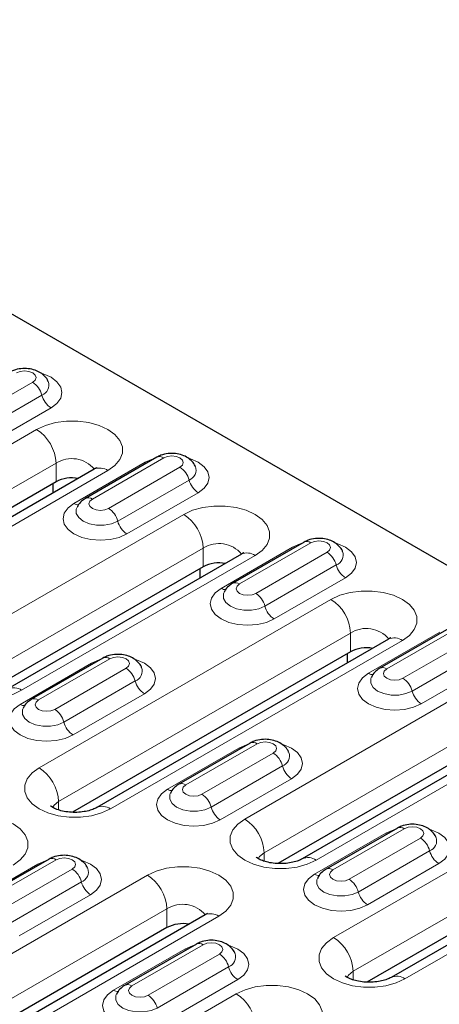
# Model space of a CAD drawing. Units: millimetres. Extents: x 0 to 420, y 0 to 297.
# Drawn here: x 352 to 367, y 110 to 146 of the extents above; entities that cross this region are included whole.
import ezdxf

# ---------------------------------------------------------------- set-up
doc = ezdxf.new("R2010")
doc.units = ezdxf.units.MM

msp = doc.modelspace()

# ---------------------------------------------------------------- linework, layer by layer
at = {"color": 7, "linetype": 'Continuous', "lineweight": 25}
for p, q in [((389.3161, 113.8547), (333.3368, 146.1629)), ((357.1521, 130.2583), (354.5593, 128.7619)), ((354.8751, 129.8202), (344.2685, 123.6987)), ((353.4893, 129.3619), (343.3821, 123.5285)), ((353.3715, 129.2939), (353.3715, 128.9524)), ((362.5025, 127.1703), (359.9098, 125.674)), ((360.2255, 126.7323), (351.7402, 121.835)), ((358.8398, 126.2739), (350.8538, 121.6648)), ((358.7219, 126.2059), (358.7219, 125.8645)), ((367.8529, 124.0823), (365.2602, 122.586)), ((365.576, 123.6443), (354.9694, 117.5227)), ((364.1902, 123.1859), (354.083, 117.3526)), ((355.1957, 122.9533), (352.603, 121.4569)), ((364.0724, 123.1179), (364.0724, 122.7765)), ((370.9264, 120.5563), (362.4411, 115.6591)), ((369.5407, 120.0979), (361.5547, 115.4889)), ((360.5462, 119.8653), (357.9534, 118.3689)), ((376.2769, 117.4683), (365.6703, 111.3468)), ((365.8966, 116.7773), (363.3039, 115.2809)), ((374.8911, 117.0099), (364.7838, 111.1766)), ((353.2394, 115.6482), (350.6467, 114.1518)), ((358.9056, 113.6185), (348.299, 107.497)), ((357.5198, 113.1602), (347.4126, 107.3268)), ((358.5898, 112.5602), (355.9971, 111.0639))]:
    msp.add_line(p, q, dxfattribs=at)
at = {"color": 8, "linetype": 'Continuous', "lineweight": 18}
for p, q in [((350.0481, 131.4851), (352.6408, 132.9815)), ((350.3814, 131.0205), (352.9741, 132.5169)), ((353.3075, 132.0523), (350.7148, 130.5559)), ((342.1756, 125.1456), (352.7822, 131.2672)), ((353.4893, 130.0424), (342.8827, 123.9209)), ((353.4893, 129.3619), (353.4893, 130.0424)), ((354.1426, 128.5775), (356.7353, 130.0739)), ((357.402, 130.2336), (354.8093, 128.7372)), ((356.7353, 130.0739), (356.7879, 130.0481)), ((355.375, 129.7708), (344.7684, 123.6492)), ((355.3985, 128.3971), (357.9913, 129.8935)), ((355.7319, 127.9325), (358.3246, 129.4289)), ((358.6579, 128.9643), (356.0652, 127.4679)), ((349.6474, 123.2819), (358.1327, 128.1792)), ((362.7524, 127.1456), (360.1597, 125.6492)), ((358.8398, 126.9544), (350.3545, 122.0572)), ((358.8398, 126.2739), (358.8398, 126.9544)), ((359.493, 125.4896), (362.0858, 126.9859)), ((360.749, 125.3091), (363.3417, 126.8055)), ((362.0858, 126.9859), (362.1383, 126.9601)), ((360.7254, 126.6828), (352.2401, 121.7856)), ((361.0823, 124.8445), (363.675, 126.3409)), ((364.0084, 125.8763), (361.4156, 124.3799)), ((352.8765, 118.9696), (363.4831, 125.0912)), ((364.1902, 123.8664), (353.5836, 117.7449)), ((364.1902, 123.1859), (364.1902, 123.8664)), ((364.8435, 122.4016), (367.4362, 123.898)), ((368.1029, 124.0576), (365.5102, 122.5612)), ((366.0758, 123.5948), (355.4692, 117.4733)), ((366.0994, 122.2212), (368.6921, 123.7175)), ((366.4327, 121.7566), (369.0255, 123.2529)), ((355.4457, 122.9285), (352.8529, 121.4322)), ((369.3588, 122.7883), (366.7661, 121.292)), ((352.1863, 121.2725), (354.779, 122.7689)), ((353.4422, 121.0921), (356.0349, 122.5884)), ((354.779, 122.7689), (354.8315, 122.7431)), ((353.7755, 120.6275), (356.3683, 122.1238)), ((360.3483, 117.106), (368.8336, 122.0032)), ((356.7016, 121.6593), (354.1089, 120.1629)), ((369.5407, 120.7785), (361.0554, 115.8812)), ((371.4263, 120.5068), (362.941, 115.6096)), ((357.5367, 118.1845), (360.1294, 119.6809)), ((360.7961, 119.8406), (358.2034, 118.3442)), ((360.1294, 119.6809), (360.182, 119.6551)), ((358.7926, 118.0041), (361.3854, 119.5005)), ((359.126, 117.5395), (361.7187, 119.0359)), ((363.5774, 112.7937), (374.184, 118.9152)), ((362.052, 118.5713), (359.4593, 117.0749)), ((353.5836, 117.4371), (353.5836, 117.7449)), ((374.8911, 117.6905), (364.2845, 111.5689)), ((376.7767, 117.4188), (366.1701, 111.2973)), ((366.1465, 116.7526), (363.5538, 115.2562)), ((362.8872, 115.0965), (365.4799, 116.5929)), ((364.1431, 114.9161), (366.7358, 116.4125)), ((365.4799, 116.5929), (365.5324, 116.5671)), ((353.4893, 115.6235), (350.8966, 114.1271)), ((361.0554, 115.5735), (361.0554, 115.8812)), ((364.4764, 114.4515), (367.0691, 115.9479)), ((350.2299, 113.9674), (352.8227, 115.4638)), ((351.4859, 113.787), (354.0786, 115.2834)), ((352.8227, 115.4638), (352.8752, 115.438)), ((367.4025, 115.4833), (364.8097, 113.9869)), ((346.2061, 108.9439), (356.8127, 115.0655)), ((351.8192, 113.3224), (354.4119, 114.8188)), ((354.7453, 114.3542), (352.1525, 112.8578)), ((357.5198, 113.8407), (346.9132, 107.7192)), ((357.5198, 113.1602), (357.5198, 113.8407)), ((359.4055, 113.5691), (348.7989, 107.4475)), ((358.8398, 112.5355), (356.2471, 111.0391)), ((355.5804, 110.8795), (358.1731, 112.3758)), ((356.8363, 110.699), (359.429, 112.1954)), ((358.1731, 112.3758), (358.2257, 112.35)), ((357.1696, 110.2344), (359.7624, 111.7308)), ((364.2845, 111.2612), (364.2845, 111.5689)), ((360.0957, 111.2662), (357.503, 109.7698)), ((351.5566, 105.8559), (360.0419, 110.7532))]:
    msp.add_line(p, q, dxfattribs=at)
at = {"color": 8, "linetype": 'Continuous', "lineweight": 18, "flags": 128}
for points in [[(352.6408, 132.9815), (352.7311, 133.0595), (352.7628, 133.1515), (352.7311, 133.2435), (352.6408, 133.3216), (352.5056, 133.3737), (352.3462, 133.392), (352.1867, 133.3737), (352.0516, 133.3216)], [(352.962, 133.3066), (353.0259, 133.2866), (353.3075, 133.1619), (353.5235, 132.9994), (353.6593, 132.8102), (353.7057, 132.6071), (353.6593, 132.404), (353.5235, 132.2148), (353.3075, 132.0523)], [(352.7822, 131.2672), (353.1032, 131.4149), (353.4731, 131.5177), (353.8733, 131.5704), (354.2839, 131.5704), (354.6841, 131.5177), (355.054, 131.4149), (355.375, 131.2672), (355.6309, 131.0819), (355.809, 130.8684), (355.9004, 130.6374), (355.9004, 130.4005), (355.809, 130.1695), (355.6309, 129.956), (355.375, 129.7708)], [(357.9913, 129.8935), (358.0816, 129.9715), (358.1133, 130.0635), (358.0816, 130.1556), (357.9913, 130.2336), (357.8561, 130.2857), (357.6966, 130.304), (357.5372, 130.2857), (357.402, 130.2336)], [(356.7353, 130.0739), (357.0169, 130.1986), (357.0858, 130.2201)], [(358.3124, 130.2186), (358.3764, 130.1986), (358.6579, 130.0739), (358.874, 129.9114), (359.0098, 129.7222), (359.0561, 129.5191), (359.0098, 129.316), (358.874, 129.1268), (358.6579, 128.9643)], [(356.0652, 127.4679), (355.7836, 127.3432), (355.4558, 127.2649), (355.1039, 127.2381), (354.752, 127.2649), (354.4242, 127.3432), (354.1426, 127.4679), (353.9266, 127.6304), (353.7907, 127.8197), (353.7444, 128.0227), (353.7907, 128.2258), (353.9266, 128.415), (354.1426, 128.5775)], [(354.8093, 128.7372), (354.7189, 128.6592), (354.6872, 128.5672), (354.7189, 128.4751), (354.8093, 128.3971), (354.9444, 128.345), (355.1039, 128.3267), (355.2633, 128.345), (355.3985, 128.3971)], [(354.2434, 128.4217), (354.2268, 128.3751), (354.2268, 128.2148), (354.3126, 128.0623), (354.4759, 127.9325), (354.7007, 127.8383), (354.965, 127.7887), (355.2428, 127.7887), (355.5071, 127.8383), (355.7319, 127.9325)], [(358.1327, 128.1792), (358.4536, 128.3269), (358.8235, 128.4297), (359.2238, 128.4824), (359.6343, 128.4824), (360.0345, 128.4297), (360.4044, 128.3269), (360.7254, 128.1792), (360.9814, 127.9939), (361.1595, 127.7804), (361.2508, 127.5495), (361.2508, 127.3125), (361.1595, 127.0815), (360.9814, 126.868), (360.7254, 126.6828)], [(362.0858, 126.9859), (362.3673, 127.1106), (362.4362, 127.1321)], [(363.3417, 126.8055), (363.432, 126.8835), (363.4637, 126.9756), (363.432, 127.0676), (363.3417, 127.1456), (363.2065, 127.1977), (363.0471, 127.216), (362.8876, 127.1977), (362.7524, 127.1456)], [(363.6629, 127.1306), (363.7268, 127.1106), (364.0084, 126.9859), (364.2244, 126.8234), (364.3602, 126.6342), (364.4065, 126.4311), (364.3602, 126.2281), (364.2244, 126.0388), (364.0084, 125.8763)], [(360.1597, 125.6492), (360.0694, 125.5712), (360.0377, 125.4792), (360.0694, 125.3872), (360.1597, 125.3091), (360.2949, 125.257), (360.4543, 125.2387), (360.6138, 125.257), (360.749, 125.3091)], [(361.4156, 124.3799), (361.1341, 124.2553), (360.8062, 124.1769), (360.4543, 124.1501), (360.1025, 124.1769), (359.7746, 124.2553), (359.493, 124.3799), (359.277, 124.5424), (359.1412, 124.7317), (359.0949, 124.9347), (359.1412, 125.1378), (359.277, 125.3271), (359.493, 125.4896)], [(359.5939, 125.3337), (359.5772, 125.2871), (359.5772, 125.1268), (359.6631, 124.9743), (359.8264, 124.8445), (360.0512, 124.7503), (360.3154, 124.7007), (360.5933, 124.7007), (360.8575, 124.7503), (361.0823, 124.8445)], [(363.4831, 125.0912), (363.8041, 125.2389), (364.174, 125.3417), (364.5742, 125.3944), (364.9847, 125.3944), (365.385, 125.3417), (365.7549, 125.2389), (366.0758, 125.0912), (366.3318, 124.9059), (366.5099, 124.6925), (366.6013, 124.4615), (366.6013, 124.2245), (366.5099, 123.9935), (366.3318, 123.7801), (366.0758, 123.5948)], [(352.2401, 121.7856), (351.9191, 121.6378), (351.5493, 121.535), (351.149, 121.4823), (350.7385, 121.4823), (350.3382, 121.535), (349.9684, 121.6378), (349.6474, 121.7856), (349.3914, 121.9708), (349.2133, 122.1843), (349.1219, 122.4153), (349.1219, 122.6522), (349.2133, 122.8832), (349.3914, 123.0967), (349.6474, 123.2819)], [(354.779, 122.7689), (355.0606, 122.8936), (355.1295, 122.915)], [(356.0349, 122.5884), (356.1252, 122.6665), (356.157, 122.7585), (356.1252, 122.8505), (356.0349, 122.9285), (355.8997, 122.9807), (355.7403, 122.999), (355.5808, 122.9807), (355.4457, 122.9285)], [(356.3561, 122.9136), (356.42, 122.8936), (356.7016, 122.7689), (356.9176, 122.6064), (357.0534, 122.4171), (357.0998, 122.2141), (357.0534, 122.011), (356.9176, 121.8218), (356.7016, 121.6593)], [(365.5102, 122.5612), (365.4198, 122.4832), (365.3881, 122.3912), (365.4198, 122.2992), (365.5102, 122.2212), (365.6453, 122.169), (365.8048, 122.1507), (365.9642, 122.169), (366.0994, 122.2212)], [(366.7661, 121.292), (366.4845, 121.1673), (366.1566, 121.0889), (365.8048, 121.0622), (365.4529, 121.0889), (365.125, 121.1673), (364.8435, 121.292), (364.6274, 121.4545), (364.4916, 121.6437), (364.4453, 121.8468), (364.4916, 122.0498), (364.6274, 122.2391), (364.8435, 122.4016)], [(364.9443, 122.2457), (364.9276, 122.1992), (364.9276, 122.0388), (365.0135, 121.8863), (365.1768, 121.7566), (365.4016, 121.6623), (365.6659, 121.6127), (365.9437, 121.6127), (366.208, 121.6623), (366.4327, 121.7566)], [(352.8529, 121.4322), (352.7626, 121.3541), (352.7309, 121.2621), (352.7626, 121.1701), (352.8529, 121.0921), (352.9881, 121.0399), (353.1476, 121.0216), (353.307, 121.0399), (353.4422, 121.0921)], [(354.1089, 120.1629), (353.8273, 120.0382), (353.4994, 119.9598), (353.1476, 119.9331), (352.7957, 119.9598), (352.4678, 120.0382), (352.1863, 120.1629), (351.9702, 120.3254), (351.8344, 120.5146), (351.7881, 120.7177), (351.8344, 120.9208), (351.9702, 121.11), (352.1863, 121.2725)], [(352.2871, 121.1167), (352.2704, 121.0701), (352.2704, 120.9097), (352.3563, 120.7572), (352.5196, 120.6275), (352.7444, 120.5332), (353.0086, 120.4837), (353.2865, 120.4837), (353.5507, 120.5332), (353.7755, 120.6275)], [(361.3854, 119.5005), (361.4757, 119.5785), (361.5074, 119.6705), (361.4757, 119.7625), (361.3854, 119.8406), (361.2502, 119.8927), (361.0907, 119.911), (360.9313, 119.8927), (360.7961, 119.8406)], [(360.1294, 119.6809), (360.411, 119.8056), (360.4799, 119.827)], [(361.7065, 119.8256), (361.7705, 119.8056), (362.052, 119.6809), (362.2681, 119.5184), (362.4039, 119.3292), (362.4502, 119.1261), (362.4039, 118.923), (362.2681, 118.7338), (362.052, 118.5713)], [(355.4692, 117.4733), (355.1483, 117.3255), (354.7784, 117.2227), (354.3781, 117.17), (353.9676, 117.17), (353.5674, 117.2227), (353.1975, 117.3255), (352.8765, 117.4733), (352.6205, 117.6585), (352.4424, 117.872), (352.3511, 118.103), (352.3511, 118.3399), (352.4424, 118.5709), (352.6205, 118.7844), (352.8765, 118.9696)], [(359.4593, 117.0749), (359.1777, 116.9502), (358.8499, 116.8718), (358.498, 116.8451), (358.1462, 116.8718), (357.8183, 116.9502), (357.5367, 117.0749), (357.3207, 117.2374), (357.1849, 117.4266), (357.1385, 117.6297), (357.1849, 117.8328), (357.3207, 118.022), (357.5367, 118.1845)], [(358.2034, 118.3442), (358.1131, 118.2662), (358.0813, 118.1741), (358.1131, 118.0821), (358.2034, 118.0041), (358.3386, 117.952), (358.498, 117.9337), (358.6575, 117.952), (358.7926, 118.0041)], [(357.6375, 118.0287), (357.6209, 117.9821), (357.6209, 117.8217), (357.7067, 117.6692), (357.87, 117.5395), (358.0948, 117.4452), (358.3591, 117.3957), (358.6369, 117.3957), (358.9012, 117.4452), (359.126, 117.5395)], [(353.5836, 117.7449), (353.4176, 117.6081), (353.3653, 117.5234)], [(349.341, 116.9291), (349.6619, 117.0769), (350.0318, 117.1797), (350.4321, 117.2324), (350.8426, 117.2324), (351.2429, 117.1797), (351.6127, 117.0769), (351.9337, 116.9291), (352.1897, 116.7439), (352.3678, 116.5304), (352.4591, 116.2994), (352.4591, 116.0625), (352.3678, 115.8315), (352.1897, 115.618), (351.9337, 115.4327)], [(362.941, 115.6096), (362.62, 115.4619), (362.2501, 115.3591), (361.8499, 115.3063), (361.4394, 115.3063), (361.0391, 115.3591), (360.6692, 115.4619), (360.3483, 115.6096), (360.0923, 115.7948), (359.9142, 116.0083), (359.8228, 116.2393), (359.8228, 116.4762), (359.9142, 116.7072), (360.0923, 116.9207), (360.3483, 117.106)], [(365.4799, 116.5929), (365.7614, 116.7176), (365.8303, 116.7391)], [(366.7358, 116.4125), (366.8261, 116.4905), (366.8578, 116.5825), (366.8261, 116.6746), (366.7358, 116.7526), (366.6006, 116.8047), (366.4412, 116.823), (366.2817, 116.8047), (366.1465, 116.7526)], [(367.057, 116.7376), (367.1209, 116.7176), (367.4025, 116.5929), (367.6185, 116.4304), (367.7543, 116.2412), (367.8007, 116.0381), (367.7543, 115.835), (367.6185, 115.6458), (367.4025, 115.4833)], [(354.0786, 115.2834), (354.1689, 115.3614), (354.2006, 115.4534), (354.1689, 115.5455), (354.0786, 115.6235), (353.9434, 115.6756), (353.784, 115.6939), (353.6245, 115.6756), (353.4893, 115.6235)], [(361.0554, 115.8812), (360.8894, 115.7444), (360.837, 115.6598)], [(352.8227, 115.4638), (353.1042, 115.5885), (353.1731, 115.61)], [(354.3998, 115.6085), (354.4637, 115.5885), (354.7453, 115.4638), (354.9613, 115.3013), (355.0971, 115.1121), (355.1434, 114.909), (355.0971, 114.7059), (354.9613, 114.5167), (354.7453, 114.3542)], [(356.8127, 115.0655), (357.1337, 115.2132), (357.5036, 115.316), (357.9038, 115.3687), (358.3144, 115.3687), (358.7146, 115.316), (359.0845, 115.2132), (359.4055, 115.0655), (359.6614, 114.8802), (359.8396, 114.6667), (359.9309, 114.4357), (359.9309, 114.1988), (359.8396, 113.9678), (359.6614, 113.7543), (359.4055, 113.5691)], [(363.5538, 115.2562), (363.4635, 115.1782), (363.4318, 115.0861), (363.4635, 114.9941), (363.5538, 114.9161), (363.689, 114.864), (363.8485, 114.8457), (364.0079, 114.864), (364.1431, 114.9161)], [(364.8097, 113.9869), (364.5282, 113.8622), (364.2003, 113.7838), (363.8485, 113.7571), (363.4966, 113.7838), (363.1687, 113.8622), (362.8872, 113.9869), (362.6711, 114.1494), (362.5353, 114.3386), (362.489, 114.5417), (362.5353, 114.7448), (362.6711, 114.934), (362.8872, 115.0965)], [(362.988, 114.9407), (362.9713, 114.8941), (362.9713, 114.7338), (363.0572, 114.5812), (363.2205, 114.4515), (363.4453, 114.3573), (363.7095, 114.3077), (363.9874, 114.3077), (364.2516, 114.3573), (364.4764, 114.4515)], [(366.1701, 111.2973), (365.8491, 111.1496), (365.4793, 111.0468), (365.079, 110.994), (364.6685, 110.994), (364.2682, 111.0468), (363.8984, 111.1496), (363.5774, 111.2973), (363.3214, 111.4825), (363.1433, 111.696), (363.052, 111.927), (363.052, 112.164), (363.1433, 112.395), (363.3214, 112.6084), (363.5774, 112.7937)], [(358.1731, 112.3758), (358.4547, 112.5005), (358.5236, 112.522)], [(359.429, 112.1954), (359.5194, 112.2734), (359.5511, 112.3655), (359.5194, 112.4575), (359.429, 112.5355), (359.2939, 112.5876), (359.1344, 112.6059), (358.975, 112.5876), (358.8398, 112.5355)], [(359.7502, 112.5205), (359.8141, 112.5005), (360.0957, 112.3758), (360.3117, 112.2133), (360.4476, 112.0241), (360.4939, 111.821), (360.4476, 111.618), (360.3117, 111.4287), (360.0957, 111.2662)], [(364.2845, 111.5689), (364.1185, 111.4321), (364.0662, 111.3475)], [(356.2471, 111.0391), (356.1567, 110.9611), (356.125, 110.8691), (356.1567, 110.7771), (356.2471, 110.699), (356.3822, 110.6469), (356.5417, 110.6286), (356.7011, 110.6469), (356.8363, 110.699)], [(360.0419, 110.7532), (360.3628, 110.9009), (360.7327, 111.0037), (361.133, 111.0564), (361.5435, 111.0564), (361.9437, 111.0037), (362.3136, 110.9009), (362.6346, 110.7532), (362.8906, 110.5679), (363.0687, 110.3544), (363.16, 110.1234), (363.16, 109.8865), (363.0687, 109.6555), (362.8906, 109.442), (362.6346, 109.2568)], [(357.503, 109.7698), (357.2214, 109.6452), (356.8935, 109.5668), (356.5417, 109.54), (356.1898, 109.5668), (355.8619, 109.6452), (355.5804, 109.7698), (355.3643, 109.9323), (355.2285, 110.1216), (355.1822, 110.3247), (355.2285, 110.5277), (355.3643, 110.717), (355.5804, 110.8795)], [(355.6812, 110.7236), (355.6645, 110.677), (355.6645, 110.5167), (355.7504, 110.3642), (355.9137, 110.2344), (356.1385, 110.1402), (356.4028, 110.0906), (356.6806, 110.0906), (356.9449, 110.1402), (357.1696, 110.2344)]]:
    msp.add_lwpolyline(points, dxfattribs=at)
at = {"color": 8, "linetype": 'Continuous', "lineweight": 18}
for centre, radius, start, end in [((352.2161, 132.3249), 0.7819, 14.21193, 57.10467), ((352.8461, 132.8775), 0.3827, 289.54188, 19.74849), ((353.7322, 132.7089), 0.7819, 194.21193, 237.10467), ((351.9543, 129.9726), 1.5366, 2.60229, 57.39771), ((354.0616, 129.1332), 1.0743, 39.92107, 122.18597), ((357.2562, 130.0352), 0.2462, 53.6769, 115.0213), ((355.0821, 129.3619), 0.5029, 54.3909, 114.3073), ((357.5666, 129.2369), 0.7819, 14.21193, 57.10467), ((358.1966, 129.7896), 0.3827, 289.54188, 19.74849), ((359.0826, 129.6209), 0.7819, 194.21193, 237.10467), ((354.3046, 128.829), 0.2992, 237.20915, 272.8929), ((354.6635, 128.5389), 0.2461, 53.67105, 115.08523), ((354.9738, 127.7405), 0.7819, 14.21193, 57.10467), ((357.3047, 126.8847), 1.5366, 2.60229, 57.39771), ((356.4899, 128.1245), 0.7819, 194.21193, 237.10467), ((359.412, 126.0453), 1.0743, 39.92107, 122.18597), ((362.6066, 126.9473), 0.2462, 53.6769, 115.0213), ((360.4326, 126.2739), 0.5029, 54.3909, 114.3073), ((362.917, 126.1489), 0.7819, 14.21193, 57.10467), ((363.547, 126.7016), 0.3827, 289.54188, 19.74849), ((364.433, 126.5329), 0.7819, 194.21193, 237.10467), ((360.0139, 125.451), 0.2461, 53.67105, 115.08523), ((359.6551, 125.7411), 0.2992, 237.20915, 272.8929), ((360.3243, 124.6526), 0.7819, 14.21193, 57.10467), ((362.6552, 123.7967), 1.5366, 2.60229, 57.39771), ((361.8403, 125.0365), 0.7819, 194.21193, 237.10467), ((364.7624, 122.9573), 1.0743, 39.92107, 122.18597), ((365.783, 123.1859), 0.5029, 54.3909, 114.3073), ((355.2999, 122.7302), 0.2462, 53.6769, 115.0213), ((355.6102, 121.9319), 0.7819, 14.21193, 57.10467), ((356.2402, 122.4845), 0.3827, 289.54188, 19.74849), ((365.3644, 122.363), 0.2461, 53.67105, 115.08523), ((357.1263, 122.3158), 0.7819, 194.21193, 237.10467), ((365.0055, 122.6531), 0.2992, 237.20915, 272.8929), ((365.6747, 121.5646), 0.7819, 14.21193, 57.10467), ((351.9473, 121.3766), 0.503, 54.39254, 114.28849), ((367.1908, 121.9485), 0.7819, 194.21193, 237.10467), ((352.7072, 121.2339), 0.2461, 53.67105, 115.08523), ((352.3483, 121.524), 0.2992, 237.20915, 272.8929), ((353.0175, 120.4355), 0.7819, 14.21193, 57.10467), ((354.5335, 120.8194), 0.7819, 194.21193, 237.10467), ((360.6503, 119.6422), 0.2462, 53.6769, 115.0213), ((360.9607, 118.8439), 0.7819, 14.21193, 57.10467), ((361.5907, 119.3965), 0.3827, 289.54188, 19.74849), ((352.0486, 117.6751), 1.5366, 2.60229, 57.39771), ((362.4767, 119.2278), 0.7819, 194.21193, 237.10467), ((357.6987, 118.436), 0.2992, 237.20915, 272.8929), ((358.0576, 118.1459), 0.2461, 53.67105, 115.08523), ((358.368, 117.3475), 0.7819, 14.21193, 57.10467), ((355.1764, 117.0643), 0.503, 54.39254, 114.28849), ((359.884, 117.7315), 0.7819, 194.21193, 237.10467), ((359.5203, 115.8115), 1.5366, 2.60229, 57.39771), ((366.0007, 116.5542), 0.2462, 53.6769, 115.0213), ((366.3111, 115.7559), 0.7819, 14.21193, 57.10467), ((366.9411, 116.3085), 0.3827, 289.54188, 19.74849), ((353.3435, 115.4251), 0.2462, 53.6769, 115.0213), ((362.6481, 115.2006), 0.503, 54.39254, 114.28849), ((367.8271, 116.1399), 0.7819, 194.21193, 237.10467), ((353.6539, 114.6268), 0.7819, 14.21193, 57.10467), ((354.2839, 115.1795), 0.3827, 289.54188, 19.74849), ((363.408, 115.0579), 0.2461, 53.67105, 115.08523), ((355.9848, 113.7709), 1.5366, 2.60229, 57.39771), ((363.0492, 115.348), 0.2992, 237.20915, 272.8929), ((363.7184, 114.2595), 0.7819, 14.21193, 57.10467), ((355.1699, 115.0108), 0.7819, 194.21193, 237.10467), ((365.2344, 114.6435), 0.7819, 194.21193, 237.10467), ((358.0921, 112.9315), 1.0743, 39.92107, 122.18597), ((359.1126, 113.1602), 0.5029, 54.3909, 114.3073), ((362.7494, 111.4992), 1.5366, 2.60229, 57.39771), ((358.694, 112.3372), 0.2462, 53.6769, 115.0213), ((359.0044, 111.5388), 0.7819, 14.21193, 57.10467), ((359.6344, 112.0915), 0.3827, 289.54188, 19.74849), ((360.5204, 111.9228), 0.7819, 194.21193, 237.10467), ((365.8773, 110.8884), 0.503, 54.39254, 114.28849), ((356.1013, 110.8409), 0.2461, 53.67105, 115.08523), ((355.7424, 111.131), 0.2992, 237.20915, 272.8929), ((356.4116, 110.0425), 0.7819, 14.21193, 57.10467), ((359.2139, 109.4586), 1.5366, 2.60229, 57.39771)]:
    msp.add_arc(centre, radius, start, end, dxfattribs=at)
at = {"color": 7, "linetype": 'Continuous', "lineweight": 25}
for centre, radius, start, end in [((354.075, 128.2401), 1.2654, 79.93595, 117.56764), ((359.4254, 125.1521), 1.2654, 79.93595, 117.56764), ((364.7758, 122.0642), 1.2654, 79.93595, 117.56764), ((358.1117, 111.9977), 1.3045, 80.51932, 116.98428)]:
    msp.add_arc(centre, radius, start, end, dxfattribs=at)
for points, knots in [([(353.2013, 133.0116), (353.1997, 133.0171), (353.1796, 133.0875), (353.0846, 133.1995), (352.9281, 133.3351), (352.7228, 133.4315), (352.4796, 133.486), (352.2099, 133.4858), (351.977, 133.4354), (351.8495, 133.3706), (351.8016, 133.3463)], [0, 0, 0, 0, 0.0109666, 0.1400674, 0.2707062, 0.4114641, 0.5660083, 0.7280813, 0.8978903, 1, 1, 1, 1]), ([(358.5518, 129.9236), (358.5502, 129.9291), (358.53, 129.9996), (358.435, 130.1115), (358.2786, 130.2471), (358.0733, 130.3435), (357.8301, 130.398), (357.5604, 130.3978), (357.3274, 130.3474), (357.1999, 130.2826), (357.1521, 130.2583)], [0, 0, 0, 0, 0.0109666, 0.1400674, 0.2707062, 0.4114641, 0.5660083, 0.7280813, 0.8978903, 1, 1, 1, 1]), ([(354.9594, 129.8809), (354.9578, 129.878), (354.9547, 129.8725), (354.9007, 129.837), (354.8751, 129.8202)], [0, 0, 0, 0, 0.5266123, 1, 1, 1, 1]), ([(354.5593, 128.7619), (354.5099, 128.7286), (354.4008, 128.6552), (354.2933, 128.5379), (354.2617, 128.4489), (354.2544, 128.4282)], [0, 0, 0, 0, 0.38892319, 0.85788125, 1, 1, 1, 1]), ([(363.9022, 126.8356), (363.9006, 126.8412), (363.8805, 126.9116), (363.7854, 127.0236), (363.629, 127.1591), (363.4237, 127.2556), (363.1805, 127.31), (362.9108, 127.3099), (362.6779, 127.2594), (362.5504, 127.1947), (362.5025, 127.1703)], [0, 0, 0, 0, 0.0109666, 0.1400674, 0.2707062, 0.4114641, 0.5660083, 0.7280813, 0.8978903, 1, 1, 1, 1]), ([(360.3098, 126.7929), (360.3082, 126.79), (360.3052, 126.7845), (360.2511, 126.7491), (360.2255, 126.7323)], [0, 0, 0, 0, 0.5266123, 1, 1, 1, 1]), ([(359.9098, 125.674), (359.8603, 125.6407), (359.7513, 125.5672), (359.6437, 125.4499), (359.6121, 125.361), (359.6048, 125.3403)], [0, 0, 0, 0, 0.3889232, 0.8578812, 1, 1, 1, 1]), ([(365.6603, 123.705), (365.6587, 123.7021), (365.6556, 123.6966), (365.6016, 123.6611), (365.576, 123.6443)], [0, 0, 0, 0, 0.5266123, 1, 1, 1, 1]), ([(356.5954, 122.6186), (356.5938, 122.6241), (356.5737, 122.6945), (356.4787, 122.8065), (356.3223, 122.9421), (356.1169, 123.0385), (355.8737, 123.093), (355.604, 123.0928), (355.3711, 123.0424), (355.2436, 122.9776), (355.1957, 122.9533)], [0, 0, 0, 0, 0.0109666, 0.1400674, 0.2707062, 0.4114641, 0.5660083, 0.7280813, 0.8978903, 1, 1, 1, 1]), ([(365.2602, 122.586), (365.2108, 122.5527), (365.1017, 122.4792), (364.9941, 122.3619), (364.9626, 122.273), (364.9552, 122.2523)], [0, 0, 0, 0, 0.38892319, 0.85788125, 1, 1, 1, 1]), ([(352.603, 121.4569), (352.5536, 121.4236), (352.4445, 121.3502), (352.3369, 121.2329), (352.3054, 121.1439), (352.298, 121.1232)], [0, 0, 0, 0, 0.38892319, 0.85788125, 1, 1, 1, 1]), ([(361.9459, 119.5306), (361.9443, 119.5361), (361.9241, 119.6065), (361.8291, 119.7185), (361.6727, 119.8541), (361.4674, 119.9505), (361.2242, 120.005), (360.9545, 120.0048), (360.7215, 119.9544), (360.594, 119.8896), (360.5462, 119.8653)], [0, 0, 0, 0, 0.0109666, 0.1400674, 0.2707062, 0.4114641, 0.5660083, 0.7280813, 0.8978903, 1, 1, 1, 1]), ([(357.9534, 118.3689), (357.904, 118.3356), (357.7949, 118.2622), (357.6874, 118.1449), (357.6558, 118.0559), (357.6485, 118.0352)], [0, 0, 0, 0, 0.3889232, 0.8578812, 1, 1, 1, 1]), ([(354.9694, 117.5227), (354.9478, 117.511), (354.8863, 117.4776), (354.734, 117.4197), (354.5089, 117.368), (354.2487, 117.3424), (353.9773, 117.3499), (353.7219, 117.3898), (353.5083, 117.4551), (353.3609, 117.5263), (353.2924, 117.5819), (353.2944, 117.5801), (353.2952, 117.5794)], [0, 0, 0, 0, 0.05612757, 0.15961409, 0.26719831, 0.37908325, 0.49339328, 0.6077189, 0.7194287, 0.82753644, 0.93348948, 1, 1, 1, 1]), ([(367.2963, 116.4426), (367.2947, 116.4481), (367.2746, 116.5185), (367.1796, 116.6305), (367.0231, 116.7661), (366.8178, 116.8625), (366.5746, 116.917), (366.3049, 116.9168), (366.072, 116.8664), (365.9445, 116.8016), (365.8966, 116.7773)], [0, 0, 0, 0, 0.0109666, 0.1400674, 0.2707062, 0.4114641, 0.5660083, 0.7280813, 0.8978903, 1, 1, 1, 1]), ([(354.6391, 115.3135), (354.6375, 115.319), (354.6174, 115.3895), (354.5223, 115.5014), (354.3659, 115.637), (354.1606, 115.7334), (353.9174, 115.7879), (353.6477, 115.7877), (353.4148, 115.7373), (353.2873, 115.6725), (353.2394, 115.6482)], [0, 0, 0, 0, 0.0109666, 0.1400674, 0.2707062, 0.4114641, 0.5660083, 0.7280813, 0.8978903, 1, 1, 1, 1]), ([(362.4411, 115.6591), (362.4195, 115.6473), (362.3581, 115.6139), (362.2057, 115.556), (361.9806, 115.5043), (361.7204, 115.4788), (361.4491, 115.4862), (361.1937, 115.5261), (360.9801, 115.5914), (360.8327, 115.6626), (360.7641, 115.7183), (360.7662, 115.7164), (360.767, 115.7157)], [0, 0, 0, 0, 0.05612757, 0.15961409, 0.26719831, 0.37908325, 0.49339328, 0.6077189, 0.7194287, 0.82753644, 0.93348948, 1, 1, 1, 1]), ([(363.3039, 115.2809), (363.2544, 115.2476), (363.1454, 115.1742), (363.0378, 115.0569), (363.0062, 114.9679), (362.9989, 114.9472)], [0, 0, 0, 0, 0.3889232, 0.8578812, 1, 1, 1, 1]), ([(358.9899, 113.6792), (358.9883, 113.6763), (358.9852, 113.6708), (358.9312, 113.6353), (358.9056, 113.6185)], [0, 0, 0, 0, 0.5266123, 1, 1, 1, 1]), ([(359.9895, 112.2255), (359.988, 112.2311), (359.9678, 112.3015), (359.8728, 112.4135), (359.7164, 112.549), (359.511, 112.6455), (359.2678, 112.6999), (358.9981, 112.6998), (358.7652, 112.6493), (358.6377, 112.5846), (358.5898, 112.5602)], [0, 0, 0, 0, 0.0109666, 0.1400674, 0.2707062, 0.4114641, 0.5660083, 0.7280813, 0.8978903, 1, 1, 1, 1]), ([(365.6703, 111.3468), (365.6486, 111.335), (365.5872, 111.3016), (365.4348, 111.2437), (365.2097, 111.192), (364.9495, 111.1665), (364.6782, 111.1739), (364.4228, 111.2138), (364.2092, 111.2791), (364.0618, 111.3504), (363.9933, 111.406), (363.9953, 111.4041), (363.9961, 111.4034)], [0, 0, 0, 0, 0.05612757, 0.15961409, 0.26719831, 0.37908325, 0.49339328, 0.6077189, 0.7194287, 0.82753644, 0.93348948, 1, 1, 1, 1]), ([(355.9971, 111.0639), (355.9477, 111.0306), (355.8386, 110.9571), (355.731, 110.8398), (355.6995, 110.7509), (355.6921, 110.7302)], [0, 0, 0, 0, 0.3889232, 0.8578812, 1, 1, 1, 1])]:
    msp.add_open_spline(points, degree=3, knots=knots, dxfattribs=at)

doc.saveas('drawing.dxf')
